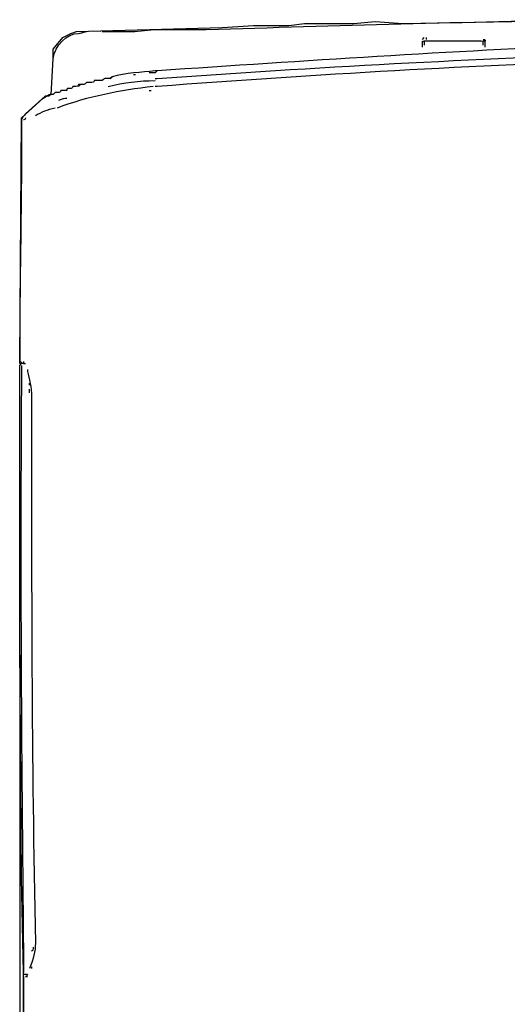
# Model space of a CAD drawing. Units: millimetres. Extents: x 0 to 210, y 0 to 297.
# Drawn here: x 61 to 84, y 194 to 241 of the extents above; entities that cross this region are included whole.
import ezdxf

# ---------------------------------------------------------------- set-up
doc = ezdxf.new("R2010")
doc.units = ezdxf.units.MM
doc.header["$LTSCALE"] = 19.36
doc.layers.get('0').update_dxf_attribs({"linetype": 'CONTINUOUS'})
doc.styles.get("Standard").update_dxf_attribs({"font": 'txt', "width": 0.8})
doc.dimstyles.new('DIMSTYLE_1', dxfattribs={"dimtxt": 2.5, "dimasz": 2.5, "dimexe": 2, "dimexo": 0.5, "dimtad": 1, "dimdec": 4, "dimdsep": 46, "dimtxsty": 'STANDARD', "dimblk": 'OPEN', "dimblk1": 'OPEN', "dimblk2": 'OPEN', "dimcen": 0.09, "dimadec": 0, "dimazin": 0, "dimtp": 0.3, "dimtm": 0.3, "dimtfac": 1, "dimtdec": 4, "dimtofl": 0, "dimtmove": 0, "dimatfit": 3, "dimldrblk": 'OPEN', "dimfxl": 1, "dimtolj": 1, "dimarcsym": 0})

# ---------------------------------------------------------------- blocks, each defined once
blk = doc.blocks.new('_OPEN')
at = {"color": 0, "linetype": 'BYBLOCK'}
for p, q in [((0, 0), (-1, 0.2)), ((-1, -0.2), (0, 0)), ((-1, 0), (0, 0))]:
    blk.add_line(p, q, dxfattribs=at)
blk = doc.blocks.new('*D2')
at = {"color": 2, "linetype": 'CONTINUOUS'}
for p, q in [((60.878, 210.579), (60.878, 156.712)), ((154.869, 207.322), (154.869, 156.712)), ((60.878, 156.712), (60.878, 154.087)), ((154.869, 156.712), (154.869, 154.087)), ((60.878, 156.087), (107.873, 156.087)), ((154.869, 156.087), (107.873, 156.087))]:
    blk.add_line(p, q, dxfattribs=at)
at = {"color": 2, "linetype": 'CONTINUOUS', "xscale": 2.5, "yscale": 2.5, "zscale": 2.5, "rotation": 180}
blk.add_blockref('_OPEN', (60.878, 156.087), dxfattribs=at)
at = {"color": 2, "linetype": 'CONTINUOUS', "xscale": 2.5, "yscale": 2.5, "zscale": 2.5}
blk.add_blockref('_OPEN', (154.869, 156.087), dxfattribs=at)
at = {"color": 2, "linetype": 'CONTINUOUS', "insert": (107.873, 159.212), "char_height": 2.5, "width": 6, "attachment_point": 2, "line_spacing_factor": 0.9}
blk.add_mtext('505', dxfattribs=at)

msp = doc.modelspace()

# ---------------------------------------------------------------- linework, layer by layer
at = {"color": 7, "linetype": 'CONTINUOUS'}
for p, q in [((79.02468, 240.48584), (88.51683, 240.67196)), ((63.57666, 240.11359), (70.46312, 240.29971)), ((70.46312, 240.29971), (71.95209, 240.39277)), ((71.95209, 240.39277), (73.62718, 240.39277)), ((73.62718, 240.39277), (74.37166, 240.48584)), ((74.37166, 240.48584), (76.69817, 240.48584)), ((76.69817, 240.48584), (77.72183, 240.5789)), ((77.72183, 240.5789), (79.02468, 240.48584)), ((62.45993, 239.27605), (62.92524, 239.83441)), ((62.92524, 239.83441), (63.29748, 240.02053)), ((63.29748, 240.02053), (63.57666, 240.11359)), ((64.04196, 240.11359), (63.76278, 240.02053)), ((64.78644, 240.11359), (66.18235, 240.11359)), ((79.95528, 239.74135), (80.04834, 239.83441)), ((80.1414, 239.83441), (80.1414, 239.74135)), ((62.45993, 238.81075), (62.45993, 239.27605)), ((62.36687, 237.13566), (62.45993, 238.81075)), ((66.36847, 238.06627), (66.27541, 238.06627)), ((67.29907, 238.15933), (67.01989, 238.15933)), ((67.39213, 238.25239), (67.29907, 238.15933)), ((67.29907, 237.88015), (67.39213, 237.88015)), ((63.76278, 237.60096), (63.66972, 237.5079)), ((64.22808, 237.69402), (64.04196, 237.69402)), ((60.97097, 236.01894), (61.99463, 236.94954)), ((61.99463, 236.94954), (62.27381, 237.13566)), ((62.27381, 237.13566), (62.36687, 237.13566)), ((67.01989, 237.32178), (67.11295, 237.32178)), ((60.87791, 224.47946), (60.97097, 236.01894)), ((60.87791, 224.3864), (60.87791, 224.47946)), ((60.87791, 224.29334), (60.97097, 224.3864)), ((61.06403, 224.3864), (60.87791, 224.3864)), ((60.87791, 211.07877), (60.87791, 224.29334)), ((61.25015, 224.10721), (61.25015, 224.01415)), ((61.34321, 223.36273), (61.34321, 223.45579)), ((61.34321, 222.99049), (61.34321, 223.17661)), ((60.97097, 200.00459), (60.87791, 211.07877)), ((61.06403, 195.53769), (60.97097, 200.00459)), ((61.06403, 191.81527), (61.06403, 195.53769)), ((61.25015, 195.44463), (61.06403, 195.44463)), ((61.43627, 195.81687), (61.43627, 195.72381))]:
    msp.add_line(p, q, dxfattribs=at)
for points, knots in [([(66.18235, 240.11359), (66.55459, 240.11359), (67.01989, 240.20665), (67.39213, 240.20665), (67.39213, 240.20665), (67.48519, 240.20665), (67.48519, 240.20665), (67.48519, 240.20665), (69.71864, 240.20665), (69.71864, 240.20665), (75.86062, 240.39277), (82.00261, 240.5789), (88.23765, 240.67196), (88.60989, 240.67196), (88.98213, 240.67196), (89.35437, 240.67196)], [0, 0, 0, 0, 1, 1, 1, 2, 2, 2, 3, 3, 3, 4, 4, 4, 5, 5, 5, 5]), ([(62.36687, 237.13566), (62.36687, 237.13566), (62.45993, 238.81075), (62.45993, 238.81075), (62.55299, 239.46217), (63.11136, 240.02053), (63.66972, 240.02053), (63.66972, 240.02053), (64.04196, 240.11359), (64.04196, 240.11359)], [0, 0, 0, 0, 1, 1, 1, 2, 2, 2, 3, 3, 3, 3]), ([(97.72981, 239.64829), (96.42696, 239.64829), (95.21718, 239.64829), (93.91433, 239.55523), (92.05312, 239.55523), (90.19192, 239.46217), (88.23765, 239.46217), (81.25812, 239.18299), (74.37166, 238.71769), (67.39213, 238.25239), (67.39213, 238.25239), (67.39213, 238.25239), (67.39213, 238.25239), (67.39213, 238.25239), (67.39213, 238.25239), (67.39213, 238.25239), (67.39213, 238.25239), (67.29907, 238.25239), (67.29907, 238.25239), (67.29907, 238.25239), (67.29907, 238.25239), (67.29907, 238.25239), (66.64765, 238.15933), (65.90317, 238.15933), (65.25174, 237.97321)], [0, 0, 0, 0, 1, 1, 1, 2, 2, 2, 3, 3, 3, 4, 4, 4, 5, 5, 5, 6, 6, 6, 7, 7, 7, 8, 8, 8, 8]), ([(67.39213, 237.88015), (74.83696, 238.43851), (82.37485, 238.81075), (89.91274, 239.08993), (94.37963, 239.27605), (98.84653, 239.36911), (103.31343, 239.36911)], [0, 0, 0, 0, 1, 1, 1, 2, 2, 2, 2]), ([(79.95528, 239.36911), (79.95528, 239.36911), (79.95528, 239.64829), (79.95528, 239.64829), (79.95528, 239.64829), (80.04834, 239.64829), (80.04834, 239.64829)], [0, 0, 0, 0, 1, 1, 1, 2, 2, 2, 2]), ([(82.74709, 239.64829), (82.74709, 239.64829), (82.74709, 239.64829), (82.74709, 239.64829), (82.74709, 239.64829), (80.1414, 239.64829), (80.1414, 239.64829), (80.1414, 239.64829), (80.1414, 239.64829), (80.1414, 239.64829), (80.1414, 239.64829), (80.04834, 239.64829), (80.04834, 239.64829), (80.04834, 239.64829), (80.04834, 239.64829), (80.04834, 239.64829), (80.04834, 239.64829), (80.04834, 239.64829), (80.04834, 239.55523), (80.04834, 239.55523), (80.04834, 239.46217), (80.04834, 239.46217)], [0, 0, 0, 0, 1, 1, 1, 2, 2, 2, 3, 3, 3, 4, 4, 4, 5, 5, 5, 6, 6, 6, 7, 7, 7, 7]), ([(82.84015, 239.46217), (82.84015, 239.46217), (82.84015, 239.55523), (82.84015, 239.55523), (82.84015, 239.64829), (82.84015, 239.64829), (82.74709, 239.64829)], [0, 0, 0, 0, 1, 1, 1, 2, 2, 2, 2]), ([(82.93321, 239.36911), (82.93321, 239.36911), (82.93321, 239.64829), (82.93321, 239.64829), (82.93321, 239.64829), (82.84015, 239.64829), (82.84015, 239.64829)], [0, 0, 0, 0, 1, 1, 1, 2, 2, 2, 2]), ([(103.40649, 239.08993), (103.31343, 239.08993), (103.31343, 239.08993), (103.31343, 239.08993), (98.84653, 238.99687), (94.37963, 238.90381), (89.91274, 238.71769), (82.37485, 238.53157), (74.93002, 238.06627), (67.39213, 237.5079), (67.39213, 237.5079), (67.39213, 237.5079), (67.39213, 237.5079), (67.39213, 237.5079), (67.29907, 237.5079), (67.29907, 237.5079), (67.29907, 237.5079), (67.29907, 237.5079), (67.29907, 237.5079)], [0, 0, 0, 0, 1, 1, 1, 2, 2, 2, 3, 3, 3, 4, 4, 4, 5, 5, 5, 6, 6, 6, 6]), ([(65.15868, 237.88015), (65.15868, 237.88015), (65.25174, 237.97321), (65.25174, 237.97321), (65.25174, 237.97321), (65.15868, 237.88015), (65.15868, 237.88015), (65.06562, 237.88015), (64.97256, 237.88015), (64.97256, 237.88015), (64.8795, 237.88015), (64.8795, 237.88015), (64.78644, 237.78709), (64.78644, 237.78709), (64.69338, 237.78709), (64.69338, 237.78709), (64.60032, 237.78709), (64.50726, 237.78709), (64.4142, 237.78709), (64.4142, 237.69402), (64.32114, 237.69402), (64.22808, 237.69402), (64.13502, 237.69402), (64.13502, 237.69402), (64.04196, 237.69402), (63.9489, 237.60096), (63.9489, 237.60096), (63.85584, 237.60096), (63.76278, 237.60096), (63.76278, 237.60096), (63.66972, 237.60096), (63.66972, 237.5079), (63.57666, 237.5079), (63.4836, 237.5079), (63.4836, 237.5079), (63.4836, 237.5079), (63.39054, 237.5079), (63.39054, 237.41484), (63.29748, 237.41484), (63.29748, 237.41484), (63.20442, 237.41484), (63.20442, 237.41484), (63.20442, 237.41484), (63.11136, 237.41484), (63.11136, 237.41484), (63.11136, 237.32178), (63.0183, 237.32178), (63.0183, 237.32178), (62.92524, 237.32178), (62.92524, 237.32178), (62.83218, 237.32178), (62.83218, 237.32178), (62.83218, 237.22872), (62.73912, 237.22872), (62.73912, 237.22872), (62.73912, 237.22872), (62.64606, 237.22872), (62.64606, 237.22872), (62.64606, 237.22872), (62.55299, 237.22872), (62.55299, 237.22872), (62.55299, 237.22872), (62.45993, 237.13566), (62.45993, 237.13566), (62.45993, 237.13566), (62.36687, 237.13566), (62.36687, 237.13566), (62.36687, 237.13566), (62.27381, 237.13566), (62.27381, 237.0426), (62.18075, 237.0426), (62.18075, 237.0426), (62.18075, 237.0426), (62.18075, 237.0426), (62.08769, 237.0426), (62.08769, 237.0426), (62.08769, 237.0426), (62.08769, 237.0426), (62.08769, 237.0426), (62.08769, 237.0426), (61.15709, 236.20506), (61.15709, 236.20506), (61.06403, 236.112), (60.97097, 236.01894), (60.97097, 235.92588), (60.97097, 232.1104), (60.87791, 228.29493), (60.87791, 224.47946), (60.87791, 224.47946), (60.97097, 224.47946), (60.97097, 224.3864)], [0, 0, 0, 0, 0.0445, 0.0445, 0.0445, 0.0899, 0.0899, 0.0899, 0.1428, 0.1428, 0.1428, 0.1921, 0.1921, 0.1921, 0.226, 0.226, 0.226, 0.2923, 0.2923, 0.2923, 0.3534, 0.3534, 0.3534, 0.4162, 0.4162, 0.4162, 0.4713, 0.4713, 0.4713, 0.5249, 0.5249, 0.5249, 0.5745, 0.5745, 0.5745, 0.6121, 0.6121, 0.6121, 0.6481, 0.6481, 0.6481, 0.6824, 0.6824, 0.6824, 0.7148, 0.7148, 0.7148, 0.7552, 0.7552, 0.7552, 0.7924, 0.7924, 0.7924, 0.8184, 0.8184, 0.8184, 0.8427, 0.8427, 0.8427, 0.8725, 0.8725, 0.8725, 0.8996, 0.8996, 0.8996, 0.9316, 0.9316, 0.9316, 0.9686, 0.9686, 0.9686, 1, 1, 1, 2, 2, 2, 3, 3, 3, 4, 4, 4, 5, 5, 5, 6, 6, 6, 7, 7, 7, 7]), ([(61.06403, 224.47946), (61.06403, 224.47946), (61.06403, 224.47946), (61.06403, 224.47946), (61.06403, 224.47946), (61.06403, 224.47946), (61.06403, 224.3864), (61.06403, 224.3864), (61.15709, 224.3864), (61.06403, 224.3864), (61.06403, 224.3864), (61.06403, 224.3864), (61.06403, 224.3864), (61.06403, 224.3864), (61.15709, 224.3864), (61.15709, 224.3864), (61.15709, 224.3864), (61.15709, 224.3864), (61.15709, 224.3864)], [0, 0, 0, 0, 0.0668, 0.0668, 0.0668, 0.2314, 0.2314, 0.2314, 0.4619, 0.4619, 0.4619, 0.6227, 0.6227, 0.6227, 0.924, 0.924, 0.924, 1, 1, 1, 1]), ([(60.97097, 224.29334), (60.97097, 224.29334), (60.97097, 224.29334), (60.97097, 224.20027), (60.87791, 214.70812), (60.97097, 205.1229), (61.06403, 195.63075), (61.06403, 195.53769), (61.06403, 195.53769), (61.06403, 195.53769)], [0, 0, 0, 0, 1, 1, 1, 2, 2, 2, 3, 3, 3, 3]), ([(61.25015, 224.01415), (61.34321, 223.64191), (61.43627, 223.26967), (61.43627, 222.80437), (61.43627, 214.24282), (61.43627, 205.58821), (61.62239, 196.93359), (61.62239, 196.56135), (61.52933, 196.18911), (61.34321, 195.72381)], [0, 0, 0, 0, 1, 1, 1, 2, 2, 2, 3, 3, 3, 3]), ([(61.25015, 195.44463), (61.25015, 195.44463), (61.25015, 195.44463), (61.25015, 195.44463), (61.25015, 195.44463), (61.25015, 195.44463), (61.25015, 195.44463), (61.25015, 195.44463), (61.25015, 195.44463), (61.25015, 195.44463), (61.25015, 195.44463), (61.25015, 195.44463), (61.25015, 195.44463), (61.25015, 195.35157), (61.15709, 195.35157), (61.15709, 195.35157), (61.15709, 195.35157), (61.25015, 195.35157), (61.25015, 195.35157)], [0, 0, 0, 0, 0.0889, 0.0889, 0.0889, 0.3857, 0.3857, 0.3857, 0.5471, 0.5471, 0.5471, 0.7732, 0.7732, 0.7732, 0.9335, 0.9335, 0.9335, 1, 1, 1, 1]), ([(61.06403, 195.35157), (61.06403, 195.35157), (61.06403, 195.35157), (61.06403, 195.35157), (61.06403, 195.35157), (61.06403, 195.35157), (61.06403, 195.35157), (61.06403, 195.35157), (61.06403, 195.35157), (61.06403, 195.35157), (61.06403, 194.42096), (61.06403, 193.49036), (61.06403, 192.55976), (61.15709, 189.76795), (61.43627, 186.88308), (61.99463, 184.09127), (61.99463, 184.09127), (61.99463, 184.09127), (61.99463, 184.09127), (61.99463, 183.99821), (62.08769, 183.90515), (62.08769, 183.90515), (62.08769, 183.90515), (62.08769, 183.81209), (62.08769, 183.81209), (62.83218, 183.34678), (63.66972, 183.25372), (64.50726, 183.0676), (65.99623, 182.50924), (67.48519, 182.137), (69.06722, 181.6717), (73.99942, 180.36885), (79.02468, 179.25213), (84.14299, 178.41459), (85.16666, 178.22846), (86.28338, 178.1354), (87.40011, 177.94928), (87.58623, 177.94928), (87.77235, 177.85622), (87.95847, 177.85622), (87.95847, 177.85622), (87.95847, 177.85622), (88.05153, 177.85622), (88.05153, 177.85622), (87.95847, 177.85622), (87.95847, 177.85622), (87.95847, 177.85622), (88.05153, 177.85622), (88.05153, 177.85622), (88.05153, 177.85622), (88.05153, 177.85622), (88.05153, 177.85622), (88.05153, 177.94928), (88.05153, 177.94928), (88.14459, 177.94928)], [0, 0, 0, 0, 1, 1, 1, 2, 2, 2, 3, 3, 3, 4, 4, 4, 5, 5, 5, 6, 6, 6, 7, 7, 7, 8, 8, 8, 9, 9, 9, 10, 10, 10, 11, 11, 11, 12, 12, 12, 13, 13, 13, 14, 14, 14, 14.2633, 14.2633, 14.2633, 14.5168, 14.5168, 14.5168, 14.7702, 14.7702, 14.7702, 15, 15, 15, 15])]:
    msp.add_open_spline(points, degree=3, knots=knots, dxfattribs=at)
for points in [[(82.84015, 239.74135), (82.93321, 239.74135), (82.93321, 239.74135), (82.93321, 239.64829)], [(67.20601, 237.5079), (65.62399, 237.32178), (64.13502, 237.0426), (62.64606, 236.48424)], [(63.39054, 237.5079), (63.39054, 237.41484), (63.29748, 237.41484), (63.29748, 237.41484)], [(65.06562, 237.5079), (65.81011, 237.69402), (66.55459, 237.78709), (67.29907, 237.78709)], [(62.73912, 236.85648), (62.92524, 236.94954), (63.0183, 236.94954), (63.11136, 236.94954)], [(62.55299, 236.48424), (62.18075, 236.39118), (61.90157, 236.29812), (61.62239, 236.112)], [(61.15709, 236.01894), (61.15709, 235.92588), (61.06403, 235.92588), (61.06403, 235.92588)], [(61.43627, 196.56135), (61.52933, 196.56135), (61.52933, 196.65441), (61.52933, 196.74747)]]:
    msp.add_open_spline(points, degree=3, dxfattribs=at)

# ---------------------------------------------------------------- dimensions: what is measured, and where the dimension line sits
at = {"color": 2, "linetype": 'CONTINUOUS'}
dim = msp.add_linear_dim(base=(154.86886, 156.08688), p1=(60.87791, 211.07877), p2=(154.86886, 207.82165), text='505', dimstyle='DIMSTYLE_1', dxfattribs=at)
dim.commit()
dim.dimension.update_dxf_attribs({"geometry": '*D2', "text_midpoint": (107.87338, 156.08688), "dimtype": 160})

doc.saveas('drawing.dxf')
